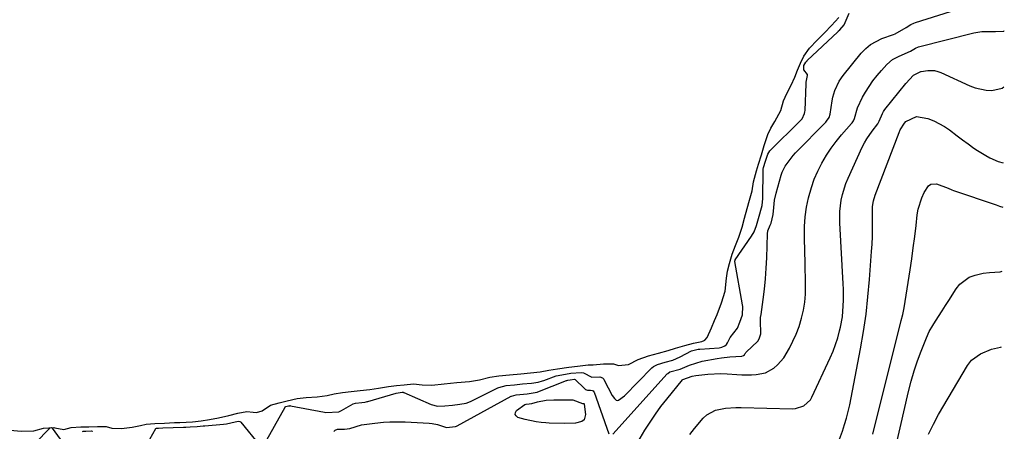
# Model space of a CAD drawing. Units: inches. Extents: x 1874983 to 1880298, y 453884 to 459305.
# Drawn here: x 1879892 to 1880257, y 454340 to 454493 of the extents above; entities that cross this region are included whole.
import ezdxf

# ---------------------------------------------------------------- set-up
doc = ezdxf.new("R2010")
doc.units = ezdxf.units.IN
doc.header["$MEASUREMENT"] = 0
for name, color, linetype in [('1', 7, 'Continuous'), ('7', 7, 'Continuous'), ('8', 7, 'Continuous')]:
    doc.layers.add(name, color=color, linetype=linetype)

msp = doc.modelspace()

# ---------------------------------------------------------------- linework, layer by layer
at = {"layer": '1', "color": 18}
for points in [[(1879888.39, 454340.63, 1750), (1879892.51, 454340.29, 1750), (1879897.22, 454340.38, 1750), (1879900.81, 454341.39, 1750), (1879904.64, 454341.65, 1750), (1879905.02, 454341.53, 1750), (1879908.31, 454340.9, 1750), (1879911.08, 454341.56, 1750), (1879914.58, 454341.84, 1750), (1879917.57, 454341.92, 1750), (1879920.77, 454342.01, 1750), (1879923.99, 454341.96, 1750), (1879926.16, 454341.35, 1750), (1879929.71, 454341.31, 1750), (1879933.68, 454341.74, 1750), (1879936.78, 454342.38, 1750), (1879938.8, 454342.81, 1750), (1879942.06, 454343.05, 1750), (1879945.61, 454343.24, 1750), (1879949.34, 454343.43, 1750), (1879951.32, 454343.52, 1750), (1879956.02, 454343.77, 1750), (1879959.23, 454344.08, 1750), (1879962.41, 454344.57, 1750), (1879965.76, 454345.23, 1750), (1879969.49, 454346.11, 1750), (1879972.84, 454346.91, 1750), (1879976.18, 454347.6, 1750), (1879978.52, 454347.35, 1750), (1879979.86, 454347.18, 1750), (1879981.89, 454347.76, 1750), (1879985.06, 454349.94, 1750), (1879988.21, 454350.81, 1750), (1879991.16, 454351.51, 1750), (1879994.84, 454352.38, 1750), (1879998.19, 454352.78, 1750), (1880002.29, 454353, 1750), (1880006.01, 454353.51, 1750), (1880008.69, 454354.05, 1750), (1880011.68, 454354.57, 1750), (1880014.9, 454354.93, 1750), (1880018.33, 454355.3, 1750), (1880021.83, 454355.69, 1750), (1880025.14, 454356.15, 1750), (1880028.79, 454356.8, 1750), (1880031.72, 454357.17, 1750), (1880034.67, 454357.5, 1750), (1880038.02, 454357.76, 1750), (1880041.27, 454357.42, 1750), (1880044.82, 454357.35, 1750), (1880049.51, 454357.79, 1750), (1880054.2, 454358.25, 1750), (1880058.88, 454358.7, 1750), (1880062.52, 454359.31, 1750), (1880066.39, 454360.29, 1750), (1880069.8, 454360.74, 1750), (1880073.7, 454361.12, 1750), (1880077.86, 454361.52, 1750), (1880081.46, 454361.87, 1750), (1880085.07, 454362.31, 1750), (1880088.26, 454362.89, 1750), (1880091.47, 454363.42, 1750), (1880095.7, 454363.98, 1750), (1880098.92, 454364.4, 1750), (1880102.86, 454364.83, 1750), (1880104.75, 454364.9, 1750), (1880108.65, 454365.19, 1750), (1880112.27, 454365.2, 1750), (1880114.17, 454364.66, 1750), (1880117.82, 454364.95, 1750), (1880121.5, 454366.85, 1750), (1880125.27, 454368.2, 1750), (1880129.05, 454369.18, 1750), (1880132.65, 454370.15, 1750), (1880135.35, 454371.01, 1750), (1880138.79, 454372.01, 1750), (1880142.03, 454372.84, 1750), (1880145.06, 454373.51, 1750), (1880145.97, 454373.82, 1750), (1880146.24, 454373.98, 1750), (1880147.07, 454375.03, 1750), (1880148.72, 454378.62, 1750), (1880149.84, 454381.32, 1750), (1880150.73, 454383.46, 1750), (1880152.33, 454387.82, 1750), (1880153.76, 454392.22, 1750), (1880154.22, 454397.03, 1750), (1880154.57, 454399.58, 1750), (1880155.36, 454402.41, 1750), (1880156.34, 454405.83, 1750), (1880157.57, 454409.07, 1750), (1880158.87, 454412.25, 1750), (1880160, 454415.94, 1750), (1880160.94, 454419.22, 1750), (1880161.96, 454422.8, 1750), (1880162.83, 454425.86, 1750), (1880163.71, 454429.34, 1750), (1880164.32, 454432.74, 1750), (1880165.39, 454436.78, 1750), (1880166.15, 454439.28, 1750), (1880167.18, 454442.66, 1750), (1880168.26, 454446.2, 1750), (1880169.63, 454450.21, 1750), (1880170.71, 454452.59, 1750), (1880172.16, 454455.08, 1750), (1880174.36, 454459.13, 1750), (1880175.36, 454462.71, 1750), (1880176.65, 454465.49, 1750), (1880178.18, 454468.6, 1750), (1880179.57, 454471.47, 1750), (1880180.64, 454474.16, 1750), (1880181.67, 454476.69, 1750), (1880182.96, 454479.26, 1750), (1880185.07, 454482.26, 1750), (1880187.92, 454485.24, 1750), (1880190.62, 454487.95, 1750), (1880193.23, 454490.69, 1750), (1880195.9, 454493.68, 1750)], [(1879982.53, 454335.03, 1752), (1879990.47, 454349.19, 1752), (1879990.5, 454349.23, 1752), (1879990.67, 454349.35, 1752), (1879991.67, 454349.6, 1752), (1879992.16, 454349.71, 1752), (1879992.35, 454349.72, 1752), (1879992.48, 454349.71, 1752), (1880005.07, 454347.29, 1752), (1880005.58, 454347.21, 1752), (1880010.37, 454347.47, 1752), (1880011.4, 454347.9, 1752), (1880015.66, 454350.41, 1752), (1880016.59, 454350.63, 1752), (1880018.95, 454350.89, 1752), (1880020.03, 454351.03, 1752), (1880020.47, 454351.12, 1752), (1880020.87, 454351.23, 1752), (1880021.07, 454351.28, 1752), (1880031.66, 454354.4, 1752), (1880033.14, 454354.64, 1752), (1880033.93, 454354.72, 1752), (1880034.22, 454354.7, 1752), (1880034.4, 454354.65, 1752), (1880034.49, 454354.62, 1752), (1880044.59, 454350.19, 1752), (1880046.96, 454349.53, 1752), (1880049.72, 454349.66, 1752), (1880052.49, 454349.94, 1752), (1880055.26, 454350.21, 1752), (1880057.6, 454350.61, 1752), (1880058.65, 454350.99, 1752), (1880059.51, 454351.39, 1752), (1880069.32, 454356.31, 1752), (1880069.7, 454356.49, 1752), (1880072.51, 454357.18, 1752), (1880075.57, 454357.48, 1752), (1880078.48, 454357.76, 1752), (1880081.88, 454358.1, 1752), (1880084.37, 454358.49, 1752), (1880085.89, 454358.92, 1752), (1880086.39, 454359.09, 1752), (1880091.05, 454360.73, 1752), (1880091.75, 454360.95, 1752), (1880096.41, 454361.72, 1752), (1880100.26, 454362.07, 1752), (1880101.13, 454361.83, 1752), (1880104.31, 454360.34, 1752), (1880107.19, 454360.35, 1752), (1880108.19, 454359.99, 1752), (1880108.7, 454359.51, 1752), (1880108.89, 454359.22, 1752), (1880111.81, 454353.45, 1752), (1880112.63, 454352.32, 1752), (1880113.34, 454351.79, 1752), (1880113.71, 454351.69, 1752), (1880114.1, 454351.74, 1752), (1880116.35, 454353.38, 1752), (1880126.57, 454363.76, 1752), (1880127.17, 454364.28, 1752), (1880128.58, 454365.02, 1752), (1880131.48, 454365.81, 1752), (1880134.38, 454366.59, 1752), (1880137.06, 454367.78, 1752), (1880141.23, 454370.05, 1752), (1880143.71, 454370.62, 1752), (1880144.37, 454370.69, 1752), (1880151.5, 454371.2, 1752), (1880152.49, 454371.38, 1752), (1880153.63, 454371.87, 1752), (1880154.22, 454372.35, 1752), (1880154.6, 454373.01, 1752), (1880155.63, 454375.05, 1752), (1880158.28, 454378.5, 1752), (1880159.23, 454380.73, 1752), (1880160.16, 454383.4, 1752), (1880160.25, 454386.54, 1752), (1880160.17, 454387.08, 1752), (1880157.34, 454403.19, 1752), (1880157.35, 454403.28, 1752), (1880157.39, 454403.42, 1752), (1880157.43, 454403.56, 1752), (1880157.45, 454403.64, 1752), (1880157.49, 454403.73, 1752), (1880163.54, 454412.58, 1752), (1880164.5, 454414.22, 1752), (1880165.34, 454416.53, 1752), (1880166.08, 454419.11, 1752), (1880167.42, 454423.91, 1752), (1880167.69, 454426.5, 1752), (1880167.83, 454437.03, 1752), (1880167.85, 454437.35, 1752), (1880167.96, 454437.99, 1752), (1880168.69, 454440.42, 1752), (1880169.53, 454442.95, 1752), (1880170.38, 454444.24, 1752), (1880181.56, 454455.29, 1752), (1880182.28, 454456.13, 1752), (1880183.25, 454458.09, 1752), (1880183.35, 454458.63, 1752), (1880183.4, 454459.18, 1752), (1880183.76, 454469.1, 1752), (1880183.84, 454469.71, 1752), (1880184.35, 454472.13, 1752), (1880184.28, 454472.53, 1752), (1880182.99, 454474.23, 1752), (1880182.9, 454475.72, 1752), (1880182.96, 454475.9, 1752), (1880183.66, 454477.1, 1752), (1880184.13, 454477.58, 1752), (1880184.21, 454477.66, 1752), (1880195.58, 454488.37, 1752), (1880195.74, 454488.53, 1752), (1880196.25, 454489.02, 1752), (1880197.96, 454490.94, 1752), (1880199.78, 454495.3, 1752)], [(1879940.21, 454337.32, 1752), (1879942.45, 454341.19, 1752), (1879942.5, 454341.24, 1752), (1879942.7, 454341.33, 1752), (1879943.41, 454341.39, 1752), (1879945.06, 454341.47, 1752), (1879952.74, 454341.72, 1752), (1879953.57, 454341.75, 1752), (1879955.24, 454341.82, 1752), (1879957.83, 454342.01, 1752), (1879959.97, 454342.23, 1752), (1879960.33, 454342.27, 1752), (1879960.68, 454342.29, 1752), (1879967.5, 454342.81, 1752), (1879968.67, 454342.94, 1752), (1879971.94, 454343.67, 1752), (1879973.16, 454343.93, 1752), (1879973.64, 454343.87, 1752), (1879973.91, 454343.72, 1752), (1879974.02, 454343.61, 1752), (1879981.02, 454334.95, 1752)], [(1879897.71, 454335.83, 1752), (1879903.08, 454341.43, 1752), (1879903.21, 454341.52, 1752), (1879903.72, 454341.57, 1752), (1879903.89, 454341.52, 1752), (1879903.95, 454341.47, 1752), (1879904.02, 454341.4, 1752), (1879907.95, 454335.91, 1752)], [(1879915.18, 454340.14, 1752), (1879915.47, 454340.25, 1752), (1879916.47, 454340.3, 1752), (1879918.53, 454340.34, 1752), (1879918.78, 454340.25, 1752), (1879918.87, 454340.11, 1752)]]:
    msp.add_polyline3d(points, dxfattribs=at)
at = {"layer": '7', "color": 18}
for points in [[(1880112.03, 454339.11, 1754), (1880132.24, 454361.51, 1754), (1880132.42, 454361.68, 1754), (1880133.23, 454362.21, 1754), (1880137.04, 454363.28, 1754), (1880140.45, 454364.78, 1754), (1880145.23, 454366.25, 1754), (1880150.82, 454367.18, 1754), (1880152.36, 454367.42, 1754), (1880155.46, 454367.77, 1754), (1880159.94, 454368.07, 1754), (1880160.59, 454368.27, 1754), (1880160.88, 454368.52, 1754), (1880161.05, 454368.89, 1754), (1880161.24, 454369.22, 1754), (1880161.4, 454369.42, 1754), (1880161.49, 454369.51, 1754), (1880165.84, 454373.64, 1754), (1880166.42, 454374.47, 1754), (1880166.98, 454376.4, 1754), (1880166.83, 454381.31, 1754), (1880166.92, 454382.43, 1754), (1880167.05, 454383.55, 1754), (1880167.86, 454389.03, 1754), (1880168.35, 454392.89, 1754), (1880168.76, 454396.76, 1754), (1880169.02, 454400.64, 1754), (1880169.18, 454404.53, 1754), (1880169.4, 454413.42, 1754), (1880169.55, 454414.58, 1754), (1880170.4, 454416.62, 1754), (1880170.76, 454417.4, 1754), (1880171.23, 454419, 1754), (1880171.58, 454420.57, 1754), (1880171.77, 454423.25, 1754), (1880172.08, 454425.9, 1754), (1880172.68, 454428.51, 1754), (1880174.56, 454435.16, 1754), (1880174.96, 454436.33, 1754), (1880176, 454438.55, 1754), (1880178.96, 454442.52, 1754), (1880179.81, 454443.42, 1754), (1880191.1, 454454.84, 1754), (1880191.39, 454455.16, 1754), (1880192.29, 454456.61, 1754), (1880192.66, 454457.85, 1754), (1880193.49, 454462.78, 1754), (1880193.74, 454464.05, 1754), (1880194.45, 454466.53, 1754), (1880196.06, 454470.04, 1754), (1880197.54, 454472.15, 1754), (1880204.26, 454480.4, 1754), (1880205.91, 454482.13, 1754), (1880207.72, 454483.64, 1754), (1880211.93, 454485.81, 1754), (1880216.18, 454487.32, 1754), (1880216.88, 454487.56, 1754), (1880220.89, 454489.9, 1754), (1880222.61, 454490.99, 1754), (1880223.78, 454491.55, 1754), (1880224.39, 454491.77, 1754), (1880248.44, 454499.28, 1754)], [(1880121.3, 454336.22, 1756), (1880123.97, 454340.63, 1756), (1880125.86, 454343.61, 1756), (1880127.83, 454346.54, 1756), (1880129.92, 454349.38, 1756), (1880132.09, 454352.16, 1756), (1880137.88, 454359.27, 1756), (1880138.01, 454359.41, 1756), (1880141.44, 454360.64, 1756), (1880142.8, 454360.93, 1756), (1880147.3, 454361.37, 1756), (1880152.09, 454361.62, 1756), (1880154.49, 454361.56, 1756), (1880158.08, 454361.32, 1756), (1880159.88, 454361.2, 1756), (1880163.48, 454361.15, 1756), (1880165.28, 454361.21, 1756), (1880168.7, 454361.92, 1756), (1880171.79, 454363.62, 1756), (1880173.15, 454364.8, 1756), (1880175.49, 454367.49, 1756), (1880177.57, 454370.98, 1756), (1880178.92, 454373.6, 1756), (1880180.13, 454376.28, 1756), (1880181.15, 454379.03, 1756), (1880182.13, 454382.16, 1756), (1880182.8, 454385.12, 1756), (1880183.31, 454388.1, 1756), (1880183.54, 454391.11, 1756), (1880183.6, 454394.14, 1756), (1880183.53, 454397.19, 1756), (1880183.45, 454400.24, 1756), (1880183.38, 454403.29, 1756), (1880183.31, 454406.34, 1756), (1880183.17, 454412.49, 1756), (1880183.22, 454416.11, 1756), (1880183.46, 454419.7, 1756), (1880183.99, 454423.26, 1756), (1880184.69, 454426.81, 1756), (1880185.75, 454430.61, 1756), (1880186.81, 454433.7, 1756), (1880188.11, 454436.7, 1756), (1880189.58, 454439.63, 1756), (1880191.33, 454442.58, 1756), (1880193.05, 454445.19, 1756), (1880194.93, 454447.69, 1756), (1880196.93, 454450.11, 1756), (1880200.69, 454454.37, 1756), (1880200.88, 454454.61, 1756), (1880201.38, 454455.37, 1756), (1880201.73, 454456.22, 1756), (1880202.87, 454460.17, 1756), (1880204.72, 454464.15, 1756), (1880205.8, 454465.95, 1756), (1880207.16, 454468.07, 1756), (1880208.6, 454470.13, 1756), (1880210.15, 454472.11, 1756), (1880211.77, 454474.04, 1756), (1880213.75, 454476.27, 1756), (1880215.82, 454478.07, 1756), (1880218.27, 454479.31, 1756), (1880222.58, 454481.1, 1756), (1880224.43, 454482.29, 1756), (1880225.46, 454482.71, 1756), (1880246.05, 454487.99, 1756), (1880249.03, 454488.5, 1756), (1880254.02, 454488.39, 1756), (1880257.11, 454488.52, 1756), (1880257.35, 454488.78, 1756)], [(1880140.63, 454339, 1758), (1880142.39, 454341.31, 1758), (1880145.52, 454345.03, 1758), (1880146.9, 454346.32, 1758), (1880150.11, 454348.06, 1758), (1880153.87, 454348.76, 1758), (1880157.75, 454348.99, 1758), (1880159.7, 454348.99, 1758), (1880178.69, 454348.55, 1758), (1880179.82, 454348.61, 1758), (1880183, 454349.63, 1758), (1880185.4, 454351.9, 1758), (1880185.97, 454352.87, 1758), (1880192.73, 454367.44, 1758), (1880193.78, 454369.89, 1758), (1880194.72, 454372.38, 1758), (1880195.52, 454374.91, 1758), (1880196.21, 454377.48, 1758), (1880196.53, 454378.83, 1758), (1880197.25, 454382.7, 1758), (1880197.6, 454386.77, 1758), (1880197.65, 454388.81, 1758), (1880197.62, 454392.9, 1758), (1880197.53, 454394.94, 1758), (1880196.31, 454417.48, 1758), (1880196.27, 454419.6, 1758), (1880196.33, 454421.73, 1758), (1880196.85, 454425.94, 1758), (1880197.31, 454428.02, 1758), (1880198.58, 454432.06, 1758), (1880199.39, 454434.03, 1758), (1880204.64, 454445.6, 1758), (1880205.42, 454447.15, 1758), (1880206.27, 454448.66, 1758), (1880208.28, 454451.49, 1758), (1880210.46, 454454.22, 1758), (1880210.93, 454455.19, 1758), (1880212.08, 454458.05, 1758), (1880212.53, 454458.77, 1758), (1880213.03, 454459.47, 1758), (1880220.81, 454469.22, 1758), (1880223.66, 454472.27, 1758), (1880225.61, 454473.19, 1758), (1880226.15, 454473.54, 1758), (1880226.37, 454473.66, 1758), (1880226.44, 454473.68, 1758), (1880228.96, 454473.98, 1758), (1880231.45, 454473.93, 1758), (1880232.66, 454473.64, 1758), (1880233.84, 454473.22, 1758), (1880244.61, 454468.34, 1758), (1880246.58, 454467.6, 1758), (1880250.65, 454466.7, 1758), (1880252.74, 454466.55, 1758), (1880256.58, 454467.4, 1758), (1880257.16, 454467.97, 1758)], [(1880208.55, 454339.13, 1762), (1880209.2, 454341.77, 1762), (1880218.69, 454379.68, 1762), (1880219.09, 454381.24, 1762), (1880219.7, 454383.58, 1762), (1880220.17, 454385.95, 1762), (1880222.37, 454400.04, 1762), (1880222.98, 454404.15, 1762), (1880223.57, 454408.28, 1762), (1880224.1, 454412.41, 1762), (1880224.6, 454416.54, 1762), (1880225.04, 454420.43, 1762), (1880225.41, 454422.59, 1762), (1880226.69, 454426.73, 1762), (1880227.61, 454428.72, 1762), (1880229.21, 454431.23, 1762), (1880230.03, 454431.82, 1762), (1880232.12, 454432, 1762), (1880236.48, 454430.31, 1762), (1880237.81, 454429.71, 1762), (1880238.5, 454429.46, 1762), (1880254.32, 454424.13, 1762), (1880255.6, 454423.71, 1762), (1880256.77, 454423.37, 1762)], [(1880215.61, 454327.98, 1764), (1880221.83, 454355.02, 1764), (1880222.79, 454358.81, 1764), (1880223.87, 454362.57, 1764), (1880225.12, 454366.28, 1764), (1880226.49, 454369.95, 1764), (1880228.44, 454374.86, 1764), (1880229.5, 454377.18, 1764), (1880230.78, 454379.39, 1764), (1880231.87, 454381.06, 1764), (1880234.33, 454384.89, 1764), (1880235.54, 454386.82, 1764), (1880236.75, 454388.74, 1764), (1880239.42, 454393.03, 1764), (1880240.84, 454394.79, 1764), (1880244.36, 454397.34, 1764), (1880246.47, 454398.13, 1764), (1880249.44, 454398.86, 1764), (1880251.84, 454399.05, 1764), (1880255.78, 454399.28, 1764), (1880256.56, 454399.59, 1764)], [(1880229.25, 454339.17, 1766), (1880231.02, 454342.83, 1766), (1880232.97, 454346.41, 1766), (1880243.73, 454364.61, 1766), (1880245.21, 454366.57, 1766), (1880248.53, 454368.96, 1766), (1880252.58, 454370.63, 1766), (1880255.91, 454371.43, 1766), (1880256.32, 454371.55, 1766)], [(1880008.46, 454340.09, 1754), (1880009.06, 454340.65, 1754), (1880009.81, 454340.96, 1754), (1880012.43, 454341.05, 1754), (1880014.44, 454341.28, 1754), (1880018.78, 454342.66, 1754), (1880023.7, 454343.27, 1754), (1880026.93, 454343.56, 1754), (1880029.34, 454343.69, 1754), (1880031.22, 454343.74, 1754), (1880034.98, 454343.66, 1754), (1880043.93, 454343.17, 1754), (1880044.96, 454343.07, 1754), (1880046.98, 454342.68, 1754), (1880050.29, 454341.65, 1754), (1880053.69, 454341.97, 1754), (1880054.02, 454342.1, 1754), (1880054.29, 454342.23, 1754), (1880074.28, 454353.18, 1754), (1880074.49, 454353.28, 1754), (1880076.12, 454353.71, 1754), (1880080.2, 454354.11, 1754), (1880083.99, 454354.78, 1754), (1880084.28, 454354.89, 1754), (1880094.83, 454359.05, 1754), (1880094.94, 454359.09, 1754), (1880095.4, 454359.22, 1754), (1880096.19, 454359.34, 1754), (1880097.87, 454359.5, 1754), (1880098.12, 454359.39, 1754), (1880101.52, 454356.05, 1754), (1880101.94, 454355.71, 1754), (1880102.7, 454355.43, 1754), (1880103.74, 454355.43, 1754), (1880104.36, 454355.36, 1754), (1880104.74, 454355.17, 1754), (1880105.01, 454354.86, 1754), (1880105.1, 454354.67, 1754), (1880110.59, 454339.27, 1754)], [(1880101.37, 454344.44, 1756), (1880100.6, 454343.83, 1756), (1880098.26, 454343.27, 1756), (1880094.26, 454343.13, 1756), (1880088.39, 454343.27, 1756), (1880087.2, 454343.31, 1756), (1880085.41, 454343.43, 1756), (1880083.63, 454343.69, 1756), (1880079.46, 454344.6, 1756), (1880076.77, 454345.35, 1756), (1880076.12, 454345.89, 1756), (1880075.78, 454346.48, 1756), (1880075.9, 454347.15, 1756), (1880076.32, 454347.87, 1756), (1880079.39, 454350.16, 1756), (1880079.52, 454350.2, 1756), (1880079.93, 454350.26, 1756), (1880081.02, 454350.36, 1756), (1880081.97, 454350.52, 1756), (1880084.09, 454351.17, 1756), (1880087.32, 454351.79, 1756), (1880090.14, 454351.89, 1756), (1880092.77, 454351.91, 1756), (1880097.27, 454351.86, 1756), (1880100.82, 454350.49, 1756), (1880101.14, 454350.5, 1756), (1880101.28, 454350.46, 1756), (1880101.39, 454350.36, 1756), (1880101.42, 454350.3, 1756), (1880101.91, 454346.42, 1756), (1880101.37, 454344.44, 1756)]]:
    msp.add_polyline3d(points, dxfattribs=at)
at = {"layer": '8', "color": 18}
msp.add_polyline3d([(1880195.78, 454336.3, 1760), (1880197.24, 454340.26, 1760), (1880198.06, 454342.67, 1760), (1880198.8, 454345.1, 1760), (1880199.42, 454347.56, 1760), (1880199.96, 454350.05, 1760), (1880203.95, 454370.81, 1760), (1880205.06, 454377.19, 1760), (1880206.02, 454383.59, 1760), (1880206.75, 454390.02, 1760), (1880207.33, 454396.46, 1760), (1880208.08, 454406.85, 1760), (1880208.25, 454409.64, 1760), (1880208.37, 454412.43, 1760), (1880208.43, 454415.23, 1760), (1880208.45, 454418.02, 1760), (1880208.42, 454422.21, 1760), (1880208.47, 454423.62, 1760), (1880208.8, 454425.7, 1760), (1880209.41, 454427.73, 1760), (1880218.28, 454451.02, 1760), (1880218.7, 454451.93, 1760), (1880220.25, 454454.5, 1760), (1880220.76, 454455.04, 1760), (1880224.75, 454456.99, 1760), (1880229.01, 454456.17, 1760), (1880231.13, 454455.36, 1760), (1880235.11, 454453.26, 1760), (1880236.97, 454451.97, 1760), (1880239.79, 454449.81, 1760), (1880241.87, 454448.26, 1760), (1880243.97, 454446.74, 1760), (1880246.09, 454445.25, 1760), (1880247.45, 454444.29, 1760), (1880250.43, 454442.45, 1760), (1880251.99, 454441.65, 1760), (1880255.12, 454440.27, 1760), (1880256.92, 454439.78, 1760)], dxfattribs=at)

doc.saveas('drawing.dxf')
